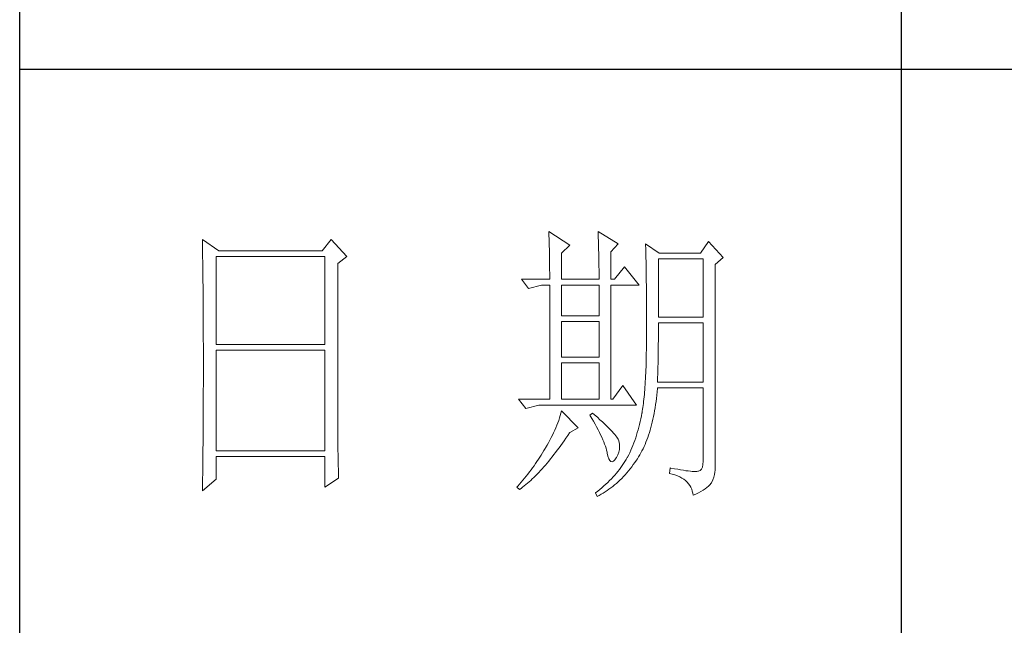
# Model space of a CAD drawing. Units: millimetres. Extents: x -14585 to -11724, y -16281 to -11800.
# Drawn here: x -11989 to -11872, y -15987 to -15915 of the extents above; entities that cross this region are included whole.
import ezdxf

# ---------------------------------------------------------------- set-up
doc = ezdxf.new("R2010")
doc.units = ezdxf.units.MM
doc.layers.add('轮廓线', color=7, linetype='Continuous', lineweight=25)

# ---------------------------------------------------------------- blocks, each defined once
blk = doc.blocks.new('文字')
blk.add_line((3870.01, 615.32), (3870.01, 214.32))
at = {"layer": '轮廓线', "color": 7, "lineweight": 0}
for p, q in [((3751.15, 486.14), (3751.16, 485.08)), ((3753.94, 484.2), (3751.15, 486.14)), ((3773.07, 486.14), (3771.51, 484.2)), ((3775.71, 483.22), (3773.07, 486.14)), ((3810.07, 487.5), (3810.09, 487.11)), ((3813.65, 485.17), (3810.07, 487.5)), ((3810.09, 487.11), (3810.11, 486.7)), ((3810.11, 486.7), (3810.12, 486.28)), ((3810.12, 486.28), (3810.14, 485.85)), ((3810.14, 485.85), (3810.15, 485.41)), ((3818.47, 487.5), (3818.48, 486.95)), ((3821.89, 485.36), (3818.47, 487.5)), ((3818.48, 486.95), (3818.5, 486.41)), ((3818.5, 486.41), (3818.52, 485.88)), ((3818.52, 485.88), (3818.53, 485.36)), ((3751.16, 485.08), (3751.17, 484.55)), ((3751.17, 484.55), (3751.18, 483.49)), ((3771.51, 484.2), (3753.94, 484.2)), ((3810.15, 485.41), (3810.16, 484.96)), ((3810.16, 484.96), (3810.17, 484.5)), ((3810.17, 484.5), (3810.18, 484.03)), ((3812.25, 483.81), (3813.65, 485.17)), ((3818.53, 485.36), (3818.55, 484.84)), ((3818.55, 484.84), (3818.56, 484.34)), ((3818.56, 484.34), (3818.57, 483.84)), ((3820.64, 484), (3821.89, 485.36)), ((3826.55, 485.36), (3826.56, 485.04)), ((3828.88, 483.81), (3826.55, 485.36)), ((3826.56, 485.04), (3826.57, 484.71)), ((3826.57, 484.71), (3826.58, 484.36)), ((3826.58, 484.36), (3826.59, 484.01)), ((3837.28, 485.75), (3835.88, 483.81)), ((3839.77, 483.03), (3837.28, 485.75)), ((3751.18, 483.49), (3751.18, 482.97)), ((3751.18, 482.97), (3751.19, 482.45)), ((3753.48, 468.25), (3753.48, 483.22)), ((3753.48, 483.22), (3771.98, 483.22)), ((3771.98, 483.22), (3771.98, 468.25)), ((3774.16, 482.06), (3775.71, 483.22)), ((3810.18, 484.03), (3810.19, 483.54)), ((3810.19, 483.54), (3810.2, 483.05)), ((3810.2, 483.05), (3810.21, 482.54)), ((3810.21, 482.54), (3810.21, 482.03)), ((3812.25, 479.34), (3812.25, 483.81)), ((3818.57, 483.84), (3818.58, 483.35)), ((3818.58, 483.35), (3818.59, 482.86)), ((3818.59, 482.86), (3818.6, 482.39)), ((3820.64, 479.34), (3820.64, 484)), ((3826.59, 484.01), (3826.6, 483.64)), ((3826.6, 483.64), (3826.61, 483.26)), ((3826.61, 483.26), (3826.61, 482.87)), ((3826.61, 482.87), (3826.62, 482.48)), ((3828.73, 472.92), (3828.73, 482.84)), ((3828.73, 482.84), (3836.35, 482.84)), ((3835.88, 483.81), (3828.88, 483.81)), ((3836.35, 482.84), (3836.35, 472.92)), ((3838.37, 481.86), (3839.77, 483.03)), ((3751.19, 482.45), (3751.2, 481.93)), ((3751.2, 481.93), (3751.21, 480.9)), ((3751.21, 480.9), (3751.21, 480.39)), ((3774.16, 455.11), (3774.16, 482.06)), ((3810.21, 482.03), (3810.22, 481.5)), ((3810.22, 481.5), (3810.22, 480.96)), ((3810.22, 480.96), (3810.23, 480.41)), ((3818.6, 482.39), (3818.6, 481.92)), ((3818.6, 481.92), (3818.61, 481.47)), ((3818.61, 481.47), (3818.62, 481.02)), ((3818.62, 481.02), (3818.62, 480.57)), ((3822.98, 481.47), (3821.27, 479.34)), ((3825.46, 478.36), (3822.98, 481.47)), ((3826.62, 482.48), (3826.63, 482.06)), ((3826.63, 482.06), (3826.64, 481.64)), ((3826.64, 481.64), (3826.64, 481.21)), ((3826.64, 481.21), (3826.65, 480.77)), ((3838.37, 446.87), (3838.37, 481.86)), ((3751.21, 480.39), (3751.22, 479.88)), ((3751.22, 479.88), (3751.23, 479.38)), ((3751.23, 479.38), (3751.23, 478.87)), ((3805.41, 479.34), (3806.65, 477.78)), ((3805.41, 479.34), (3810.23, 479.34)), ((3810.23, 480.41), (3810.23, 479.85)), ((3810.23, 479.85), (3810.23, 479.34)), ((3812.25, 479.34), (3818.62, 479.34)), ((3818.62, 480.57), (3818.62, 480.14)), ((3818.62, 480.14), (3818.62, 479.34)), ((3820.64, 479.34), (3821.27, 479.34)), ((3826.65, 480.77), (3826.66, 480.32)), ((3826.66, 480.32), (3826.66, 479.85)), ((3826.66, 479.85), (3826.67, 479.38)), ((3826.67, 479.38), (3826.67, 478.89)), ((3751.23, 478.87), (3751.24, 478.37)), ((3751.24, 478.37), (3751.24, 477.87)), ((3751.24, 477.87), (3751.24, 477.38)), ((3806.65, 477.78), (3808.83, 478.36)), ((3808.83, 478.36), (3810.23, 478.36)), ((3810.23, 478.36), (3810.23, 458.92)), ((3812.25, 473.12), (3812.25, 478.36)), ((3812.25, 478.36), (3818.62, 478.36)), ((3818.62, 478.36), (3818.62, 473.12)), ((3820.64, 458.92), (3820.64, 478.36)), ((3820.64, 478.36), (3825.46, 478.36)), ((3826.67, 478.89), (3826.68, 478.4)), ((3826.68, 478.4), (3826.68, 477.89)), ((3826.68, 477.89), (3826.69, 477.37)), ((3751.24, 477.38), (3751.25, 476.88)), ((3751.25, 476.88), (3751.25, 476.39)), ((3751.25, 476.39), (3751.25, 475.9)), ((3751.25, 475.9), (3751.26, 475.41)), ((3826.69, 477.37), (3826.69, 476.85)), ((3826.69, 476.85), (3826.69, 476.3)), ((3826.69, 476.3), (3826.7, 475.75)), ((3751.26, 475.41), (3751.26, 474.93)), ((3751.26, 474.93), (3751.27, 474.44)), ((3751.27, 474.44), (3751.27, 473.96)), ((3826.7, 475.75), (3826.7, 475.19)), ((3826.7, 475.19), (3826.7, 474.62)), ((3826.7, 474.62), (3826.7, 474.04)), ((3751.27, 473.96), (3751.27, 473.49)), ((3751.27, 473.49), (3751.28, 472.54)), ((3751.28, 472.54), (3751.28, 472.07)), ((3818.62, 473.12), (3812.25, 473.12)), ((3826.7, 474.04), (3826.7, 473.45)), ((3826.7, 473.45), (3826.7, 472.84)), ((3826.7, 472.84), (3826.71, 472.23)), ((3836.35, 472.92), (3828.73, 472.92)), ((3751.28, 472.07), (3751.28, 471.6)), ((3751.28, 471.6), (3751.29, 471.13)), ((3751.29, 471.13), (3751.29, 470.67)), ((3812.25, 466.12), (3812.25, 472.14)), ((3812.25, 472.14), (3818.62, 472.14)), ((3818.62, 472.14), (3818.62, 466.12)), ((3826.71, 472.23), (3826.71, 469.91)), ((3828.72, 470.39), (3828.73, 470.92)), ((3828.73, 470.92), (3828.73, 471.95)), ((3828.73, 471.95), (3836.35, 471.95)), ((3836.35, 471.95), (3836.35, 461.84)), ((3751.29, 470.67), (3751.29, 470.21)), ((3751.29, 470.21), (3751.29, 469.75)), ((3751.29, 469.75), (3751.29, 469.3)), ((3751.29, 469.3), (3751.29, 468.84)), ((3826.71, 469.91), (3826.7, 469.26)), ((3826.7, 469.26), (3826.7, 468.61)), ((3828.72, 469.87), (3828.72, 470.39)), ((3828.72, 469.36), (3828.72, 469.87)), ((3828.72, 468.85), (3828.72, 469.36)), ((3751.29, 468.84), (3751.3, 468.39)), ((3751.3, 468.39), (3751.3, 467.49)), ((3751.3, 467.49), (3751.3, 467.05)), ((3771.98, 468.25), (3753.48, 468.25)), ((3826.7, 468.61), (3826.69, 467.98)), ((3826.69, 467.98), (3826.69, 467.36)), ((3828.7, 467.35), (3828.71, 467.84)), ((3828.71, 468.34), (3828.72, 468.85)), ((3828.71, 467.84), (3828.71, 468.34)), ((3751.3, 467.05), (3751.3, 462.53)), ((3753.48, 450.17), (3753.48, 467.28)), ((3753.48, 467.28), (3771.98, 467.28)), ((3771.98, 467.28), (3771.98, 450.17)), ((3818.62, 466.12), (3812.25, 466.12)), ((3826.66, 466.16), (3826.65, 465.58)), ((3826.67, 466.75), (3826.66, 466.16)), ((3826.69, 467.36), (3826.67, 466.75)), ((3828.67, 465.43), (3828.68, 465.9)), ((3828.68, 465.9), (3828.69, 466.38)), ((3828.69, 466.86), (3828.7, 467.35)), ((3828.69, 466.38), (3828.69, 466.86)), ((3812.25, 458.92), (3812.25, 465.14)), ((3812.25, 465.14), (3818.62, 465.14)), ((3818.62, 465.14), (3818.62, 458.92)), ((3826.62, 464.47), (3826.6, 463.93)), ((3826.63, 465.02), (3826.62, 464.47)), ((3826.65, 465.58), (3826.63, 465.02)), ((3828.64, 464.04), (3828.65, 464.5)), ((3828.65, 464.5), (3828.66, 464.96)), ((3828.66, 464.96), (3828.67, 465.43)), ((3751.3, 462.53), (3751.3, 462.08)), ((3826.53, 462.41), (3826.5, 461.93)), ((3826.55, 462.9), (3826.53, 462.41)), ((3826.58, 463.41), (3826.55, 462.9)), ((3826.6, 463.93), (3826.58, 463.41)), ((3828.59, 462.27), (3828.6, 462.7)), ((3828.6, 462.7), (3828.61, 463.15)), ((3828.61, 463.15), (3828.63, 463.59)), ((3828.63, 463.59), (3828.64, 464.04)), ((3751.3, 461.18), (3751.29, 460.72)), ((3751.3, 462.08), (3751.3, 461.18)), ((3822.66, 461.25), (3820.96, 458.92)), ((3825, 457.95), (3822.66, 461.25)), ((3826.44, 461), (3826.41, 460.56)), ((3826.47, 461.46), (3826.44, 461)), ((3826.5, 461.93), (3826.47, 461.46)), ((3828.51, 460.17), (3828.56, 460.74)), ((3828.56, 460.74), (3828.57, 460.87)), ((3828.57, 461.84), (3828.59, 462.27)), ((3836.35, 461.84), (3828.57, 461.84)), ((3828.57, 460.87), (3836.35, 460.87)), ((3836.35, 460.87), (3836.35, 448.42)), ((3751.29, 460.72), (3751.29, 460.26)), ((3751.29, 460.26), (3751.29, 459.8)), ((3751.29, 459.8), (3751.29, 459.34)), ((3751.29, 459.34), (3751.29, 458.41)), ((3826.3, 459.33), (3826.27, 458.94)), ((3826.34, 459.72), (3826.3, 459.33)), ((3826.38, 460.14), (3826.34, 459.72)), ((3826.41, 460.56), (3826.38, 460.14)), ((3828.33, 458.53), (3828.4, 459.07)), ((3828.4, 459.07), (3828.46, 459.62)), ((3828.46, 459.62), (3828.51, 460.17)), ((3751.29, 457.94), (3751.28, 457.47)), ((3751.28, 457.47), (3751.28, 456.52)), ((3751.29, 458.41), (3751.29, 457.94)), ((3804.94, 458.92), (3806.19, 457.36)), ((3804.94, 458.92), (3810.23, 458.92)), ((3806.19, 457.36), (3808.36, 457.95)), ((3808.36, 457.95), (3825, 457.95)), ((3812.25, 458.92), (3818.62, 458.92)), ((3826.09, 457.54), (3826.04, 457.22)), ((3826.14, 457.87), (3826.09, 457.54)), ((3826.18, 458.21), (3826.14, 457.87)), ((3826.22, 458.57), (3826.18, 458.21)), ((3826.27, 458.94), (3826.22, 458.57)), ((3828.09, 456.98), (3828.18, 457.49)), ((3828.18, 457.49), (3828.25, 458.01)), ((3828.25, 458.01), (3828.33, 458.53)), ((3751.28, 456.52), (3751.27, 455.57)), ((3811.89, 455.75), (3811.76, 455.34)), ((3812.02, 456.16), (3811.89, 455.75)), ((3812.14, 456.57), (3812.02, 456.16)), ((3812.25, 456.98), (3812.14, 456.57)), ((3815.05, 454.06), (3812.25, 456.98)), ((3817.53, 456.59), (3817.07, 456.2)), ((3817.07, 456.2), (3817.38, 455.68)), ((3817.88, 456.29), (3817.53, 456.59)), ((3818.35, 455.86), (3817.88, 456.29)), ((3818.79, 455.45), (3818.35, 455.86)), ((3825.84, 456.09), (3825.74, 455.6)), ((3825.93, 456.59), (3825.84, 456.09)), ((3825.94, 456.63), (3825.93, 456.59)), ((3825.99, 456.92), (3825.94, 456.63)), ((3826.04, 457.22), (3825.99, 456.92)), ((3827.8, 455.52), (3827.9, 456)), ((3827.9, 456), (3828, 456.49)), ((3828, 456.49), (3828.09, 456.98)), ((3751.27, 455.09), (3751.26, 454.12)), ((3751.26, 454.12), (3751.26, 453.64)), ((3751.27, 455.57), (3751.27, 455.09)), ((3774.16, 454.59), (3774.16, 455.11)), ((3774.16, 454.07), (3774.16, 454.59)), ((3774.16, 453.56), (3774.16, 454.07)), ((3811.27, 454.08), (3811.09, 453.66)), ((3811.45, 454.5), (3811.27, 454.08)), ((3811.61, 454.92), (3811.45, 454.5)), ((3811.76, 455.34), (3811.61, 454.92)), ((3813.65, 453.28), (3815.05, 454.06)), ((3817.38, 455.68), (3817.68, 455.18)), ((3817.68, 455.18), (3817.95, 454.68)), ((3817.95, 454.68), (3818.22, 454.21)), ((3818.22, 454.21), (3818.46, 453.75)), ((3819.21, 455.07), (3818.79, 455.45)), ((3819.6, 454.7), (3819.21, 455.07)), ((3819.96, 454.35), (3819.6, 454.7)), ((3820.29, 454.02), (3819.96, 454.35)), ((3820.59, 453.71), (3820.29, 454.02)), ((3825.4, 454.18), (3825.27, 453.71)), ((3825.52, 454.64), (3825.4, 454.18)), ((3825.63, 455.12), (3825.52, 454.64)), ((3825.74, 455.6), (3825.63, 455.12)), ((3827.33, 453.69), (3827.45, 454.13)), ((3827.45, 454.13), (3827.58, 454.59)), ((3827.58, 454.59), (3827.69, 455.05)), ((3827.69, 455.05), (3827.8, 455.52)), ((3751.25, 452.66), (3751.24, 451.68)), ((3751.26, 453.64), (3751.25, 453.15)), ((3751.25, 453.15), (3751.25, 452.66)), ((3774.17, 453.06), (3774.16, 453.56)), ((3774.17, 452.55), (3774.17, 453.06)), ((3774.18, 452.05), (3774.17, 452.55)), ((3810.48, 452.4), (3810.26, 451.97)), ((3810.7, 452.82), (3810.48, 452.4)), ((3810.9, 453.24), (3810.7, 452.82)), ((3811.09, 453.66), (3810.9, 453.24)), ((3812.99, 452.31), (3813.29, 452.74)), ((3813.29, 452.74), (3813.58, 453.19)), ((3813.58, 453.19), (3813.65, 453.28)), ((3818.46, 453.75), (3818.69, 453.3)), ((3818.69, 453.3), (3818.9, 452.87)), ((3818.9, 452.87), (3819.1, 452.45)), ((3819.1, 452.45), (3819.27, 452.05)), ((3820.86, 453.43), (3820.59, 453.71)), ((3821.1, 453.16), (3820.86, 453.43)), ((3821.32, 452.91), (3821.1, 453.16)), ((3821.5, 452.68), (3821.32, 452.91)), ((3821.66, 452.48), (3821.5, 452.68)), ((3821.79, 452.28), (3821.66, 452.48)), ((3824.86, 452.36), (3824.7, 451.93)), ((3825, 452.8), (3824.86, 452.36)), ((3825.14, 453.26), (3825, 452.8)), ((3825.27, 453.71), (3825.14, 453.26)), ((3826.76, 452.02), (3826.91, 452.42)), ((3826.91, 452.42), (3827.06, 452.84)), ((3827.06, 452.84), (3827.2, 453.26)), ((3827.2, 453.26), (3827.33, 453.69)), ((3751.23, 450.68), (3751.22, 449.68)), ((3751.24, 451.18), (3751.23, 450.68)), ((3751.24, 451.68), (3751.24, 451.18)), ((3774.18, 451.56), (3774.18, 452.05)), ((3774.19, 451.06), (3774.18, 451.56)), ((3774.19, 450.58), (3774.19, 451.06)), ((3809.52, 450.68), (3809.45, 450.56)), ((3809.78, 451.11), (3809.52, 450.68)), ((3810.02, 451.54), (3809.78, 451.11)), ((3810.26, 451.97), (3810.02, 451.54)), ((3811.82, 450.65), (3812.11, 451.05)), ((3812.11, 451.05), (3812.4, 451.46)), ((3812.4, 451.46), (3812.69, 451.88)), ((3812.69, 451.88), (3812.99, 452.31)), ((3819.27, 452.05), (3819.44, 451.66)), ((3819.44, 451.66), (3819.58, 451.29)), ((3819.58, 451.29), (3819.71, 450.93)), ((3819.71, 450.93), (3819.82, 450.58)), ((3821.89, 452.12), (3821.79, 452.28)), ((3821.92, 452.03), (3821.89, 452.12)), ((3822.05, 451.64), (3821.92, 452.03)), ((3822.12, 451.24), (3822.05, 451.64)), ((3822.08, 450.39), (3822.13, 450.82)), ((3822.13, 450.82), (3822.12, 451.24)), ((3824.38, 451.07), (3824.21, 450.66)), ((3824.55, 451.5), (3824.38, 451.07)), ((3824.7, 451.93), (3824.55, 451.5)), ((3826.11, 450.5), (3826.28, 450.87)), ((3826.28, 450.87), (3826.45, 451.24)), ((3826.45, 451.24), (3826.61, 451.63)), ((3826.61, 451.63), (3826.76, 452.02)), ((3751.22, 449.18), (3751.2, 448.16)), ((3751.22, 449.68), (3751.22, 449.18)), ((3771.98, 450.17), (3753.48, 450.17)), ((3753.48, 445.31), (3753.48, 449.2)), ((3753.48, 449.2), (3771.98, 449.2)), ((3771.98, 449.2), (3771.98, 443.95)), ((3774.2, 450.09), (3774.19, 450.58)), ((3774.21, 449.62), (3774.2, 450.09)), ((3774.22, 449.14), (3774.21, 449.62)), ((3774.23, 448.67), (3774.22, 449.14)), ((3808.54, 449.07), (3808.31, 448.71)), ((3808.78, 449.44), (3808.54, 449.07)), ((3809.01, 449.81), (3808.78, 449.44)), ((3809.23, 450.19), (3809.01, 449.81)), ((3809.45, 450.56), (3809.23, 450.19)), ((3810.37, 448.77), (3810.65, 449.13)), ((3810.65, 449.13), (3810.94, 449.5)), ((3810.94, 449.5), (3811.23, 449.87)), ((3811.23, 449.87), (3811.52, 450.26)), ((3811.52, 450.26), (3811.82, 450.65)), ((3819.82, 450.58), (3819.91, 450.25)), ((3819.91, 450.25), (3819.99, 449.94)), ((3819.99, 449.94), (3820.02, 449.78)), ((3820.02, 449.78), (3820.15, 449.22)), ((3820.15, 449.22), (3820.29, 448.79)), ((3821.55, 448.97), (3821.58, 449.01)), ((3821.58, 449.01), (3821.81, 449.48)), ((3821.81, 449.48), (3821.97, 449.94)), ((3821.97, 449.94), (3822.08, 450.39)), ((3823.44, 449.01), (3823.24, 448.66)), ((3823.47, 449.06), (3823.44, 449.01)), ((3823.67, 449.45), (3823.47, 449.06)), ((3823.85, 449.84), (3823.67, 449.45)), ((3824.04, 450.25), (3823.85, 449.84)), ((3824.21, 450.66), (3824.04, 450.25)), ((3825.15, 448.81), (3825.36, 449.13)), ((3825.36, 449.13), (3825.55, 449.46)), ((3825.55, 449.46), (3825.74, 449.8)), ((3825.74, 449.8), (3825.93, 450.14)), ((3825.93, 450.14), (3826.11, 450.5)), ((3751.2, 447.65), (3751.19, 447.14)), ((3751.2, 448.16), (3751.2, 447.65)), ((3774.24, 448.21), (3774.23, 448.67)), ((3774.25, 447.75), (3774.24, 448.21)), ((3774.27, 446.84), (3774.25, 447.75)), ((3807.57, 447.62), (3807.31, 447.26)), ((3807.82, 447.98), (3807.57, 447.62)), ((3808.06, 448.34), (3807.82, 447.98)), ((3808.31, 448.71), (3808.06, 448.34)), ((3808.94, 447.1), (3809.23, 447.42)), ((3809.23, 447.42), (3809.51, 447.74)), ((3809.51, 447.74), (3809.79, 448.07)), ((3809.79, 448.07), (3810.08, 448.42)), ((3810.08, 448.42), (3810.37, 448.77)), ((3820.29, 448.79), (3820.45, 448.49)), ((3820.45, 448.49), (3820.64, 448.33)), ((3820.64, 448.33), (3820.84, 448.29)), ((3820.84, 448.29), (3821.06, 448.39)), ((3821.06, 448.39), (3821.3, 448.61)), ((3821.3, 448.61), (3821.55, 448.97)), ((3822.58, 447.64), (3822.35, 447.31)), ((3822.81, 447.98), (3822.58, 447.64)), ((3823.03, 448.32), (3822.81, 447.98)), ((3823.24, 448.66), (3823.03, 448.32)), ((3823.91, 447.1), (3824.19, 447.45)), ((3824.19, 447.45), (3824.46, 447.82)), ((3824.46, 447.82), (3824.73, 448.19)), ((3824.73, 448.19), (3825, 448.58)), ((3825, 448.58), (3825.15, 448.81)), ((3836.22, 447.38), (3836.07, 447.03)), ((3836.31, 447.84), (3836.22, 447.38)), ((3836.35, 448.42), (3836.31, 447.84)), ((3751.19, 446.63), (3751.17, 445.07)), ((3751.19, 447.14), (3751.19, 446.63)), ((3774.3, 445.95), (3774.27, 446.84)), ((3774.31, 445.51), (3774.3, 445.95)), ((3806.24, 445.85), (3805.96, 445.51)), ((3806.52, 446.2), (3806.24, 445.85)), ((3806.78, 446.55), (3806.52, 446.2)), ((3807.05, 446.91), (3806.78, 446.55)), ((3807.31, 447.26), (3807.05, 446.91)), ((3807.55, 445.64), (3807.82, 445.92)), ((3807.82, 445.92), (3808.1, 446.2)), ((3808.1, 446.2), (3808.38, 446.49)), ((3808.38, 446.49), (3808.66, 446.79)), ((3808.66, 446.79), (3808.94, 447.1)), ((3821.02, 445.7), (3820.72, 445.39)), ((3821.3, 446.01), (3821.02, 445.7)), ((3821.58, 446.33), (3821.3, 446.01)), ((3821.84, 446.66), (3821.58, 446.33)), ((3822.1, 446.98), (3821.84, 446.66)), ((3822.35, 447.31), (3822.1, 446.98)), ((3822.48, 445.47), (3822.77, 445.77)), ((3822.77, 445.77), (3823.06, 446.09)), ((3823.06, 446.09), (3823.35, 446.42)), ((3823.35, 446.42), (3823.63, 446.75)), ((3823.63, 446.75), (3823.91, 447.1)), ((3830.75, 447.26), (3830.59, 446.28)), ((3830.59, 446.28), (3831.08, 446.17)), ((3830.87, 447.23), (3830.75, 447.26)), ((3831.46, 447.11), (3830.87, 447.23)), ((3831.08, 446.17), (3831.53, 446.04)), ((3832.01, 447.01), (3831.46, 447.11)), ((3831.53, 446.04), (3831.96, 445.88)), ((3831.96, 445.88), (3832.35, 445.71)), ((3832.51, 446.91), (3832.01, 447.01)), ((3832.35, 445.71), (3832.71, 445.52)), ((3832.99, 446.84), (3832.51, 446.91)), ((3833.42, 446.77), (3832.99, 446.84)), ((3833.82, 446.72), (3833.42, 446.77)), ((3834.18, 446.68), (3833.82, 446.72)), ((3834.5, 446.65), (3834.18, 446.68)), ((3834.79, 446.64), (3834.5, 446.65)), ((3835.03, 446.64), (3834.79, 446.64)), ((3835.24, 446.65), (3835.03, 446.64)), ((3835.41, 446.67), (3835.24, 446.65)), ((3835.57, 446.69), (3835.41, 446.67)), ((3835.85, 446.8), (3835.57, 446.69)), ((3836.07, 447.03), (3835.85, 446.8)), ((3837.98, 445.2), (3838.15, 445.66)), ((3838.15, 445.66), (3838.28, 446.1)), ((3838.28, 446.1), (3838.35, 446.52)), ((3838.35, 446.52), (3838.37, 446.87)), ((3751.15, 443.37), (3753.48, 445.31)), ((3751.16, 444.03), (3751.15, 443.5)), ((3751.17, 445.07), (3751.16, 444.03)), ((3771.98, 443.95), (3774.31, 445.51)), ((3804.81, 444.14), (3804.63, 443.95)), ((3805.1, 444.48), (3804.81, 444.14)), ((3805.39, 444.82), (3805.1, 444.48)), ((3805.68, 445.16), (3805.39, 444.82)), ((3805.63, 443.96), (3805.9, 444.18)), ((3805.96, 445.51), (3805.68, 445.16)), ((3805.9, 444.18), (3806.18, 444.4)), ((3806.18, 444.4), (3806.45, 444.63)), ((3806.45, 444.63), (3806.72, 444.87)), ((3806.72, 444.87), (3807, 445.12)), ((3807, 445.12), (3807.27, 445.38)), ((3807.27, 445.38), (3807.55, 445.64)), ((3819.45, 444.17), (3819.11, 443.87)), ((3819.78, 444.47), (3819.45, 444.17)), ((3820.11, 444.77), (3819.78, 444.47)), ((3820.42, 445.08), (3820.11, 444.77)), ((3820.72, 445.39), (3820.42, 445.08)), ((3820.63, 443.84), (3820.95, 444.09)), ((3820.95, 444.09), (3821.26, 444.35)), ((3821.26, 444.35), (3821.57, 444.61)), ((3821.57, 444.61), (3821.87, 444.88)), ((3821.87, 444.88), (3822.18, 445.17)), ((3822.18, 445.17), (3822.48, 445.47)), ((3832.71, 445.52), (3833.04, 445.31)), ((3833.04, 445.31), (3833.34, 445.08)), ((3833.34, 445.08), (3833.61, 444.83)), ((3833.61, 444.83), (3833.85, 444.56)), ((3833.85, 444.56), (3834.06, 444.28)), ((3834.06, 444.28), (3834.24, 443.97)), ((3834.24, 443.97), (3834.39, 443.64)), ((3836.98, 443.91), (3837.25, 444.14)), ((3837.25, 444.14), (3837.48, 444.39)), ((3837.48, 444.39), (3837.68, 444.63)), ((3837.68, 444.63), (3837.74, 444.73)), ((3837.74, 444.73), (3837.98, 445.2)), ((3751.15, 443.5), (3751.15, 443.37)), ((3804.63, 443.95), (3805.1, 443.56)), ((3805.1, 443.56), (3805.36, 443.76)), ((3805.36, 443.76), (3805.63, 443.96)), ((3818.03, 443), (3818, 442.98)), ((3818, 442.98), (3818.31, 442.39)), ((3818.4, 443.29), (3818.03, 443)), ((3818.31, 442.39), (3818.65, 442.57)), ((3818.76, 443.58), (3818.4, 443.29)), ((3818.65, 442.57), (3818.99, 442.76)), ((3819.11, 443.87), (3818.76, 443.58)), ((3818.99, 442.76), (3819.33, 442.96)), ((3819.33, 442.96), (3819.66, 443.16)), ((3819.66, 443.16), (3819.99, 443.38)), ((3819.99, 443.38), (3820.31, 443.61)), ((3820.31, 443.61), (3820.63, 443.84)), ((3834.39, 443.64), (3834.5, 443.3)), ((3834.5, 443.3), (3834.59, 442.93)), ((3834.59, 442.93), (3834.64, 442.59)), ((3834.64, 442.59), (3835.12, 442.8)), ((3835.12, 442.8), (3835.56, 443.01)), ((3835.56, 443.01), (3835.97, 443.23)), ((3835.97, 443.23), (3836.34, 443.45)), ((3836.34, 443.45), (3836.68, 443.68)), ((3836.68, 443.68), (3836.98, 443.91))]:
    blk.add_line(p, q, dxfattribs=at)
at = {"layer": '轮廓线', "color": 0, "linetype": 'ByBlock', "lineweight": 9}
blk.add_line((3820.64, 458.92), (3820.96, 458.92), dxfattribs=at)
blk = doc.blocks.new('打印框')
for p, q in [((-94576.377, 10903.375), (-94576.377, 12319.615)), ((-94400.001, 11147.852), (-94576.377, 11147.852))]:
    blk.add_line(p, q)
at = {"layer": '轮廓线', "color": 0, "linetype": 'ByBlock', "lineweight": 13, "xscale": 0.504, "yscale": 0.504, "zscale": 0.504}
blk.add_blockref('文字', (-96451.281, 10888.255), dxfattribs=at)

msp = doc.modelspace()

# ---------------------------------------------------------------- block references
at = {"color": 0, "linetype": 'ByBlock', "lineweight": 13, "xscale": 1.384396738560001, "yscale": 1.384396738560001, "zscale": 1.384396738560001}
msp.add_blockref('打印框', (118942.161, -31354.189), dxfattribs=at)

doc.saveas('drawing.dxf')
